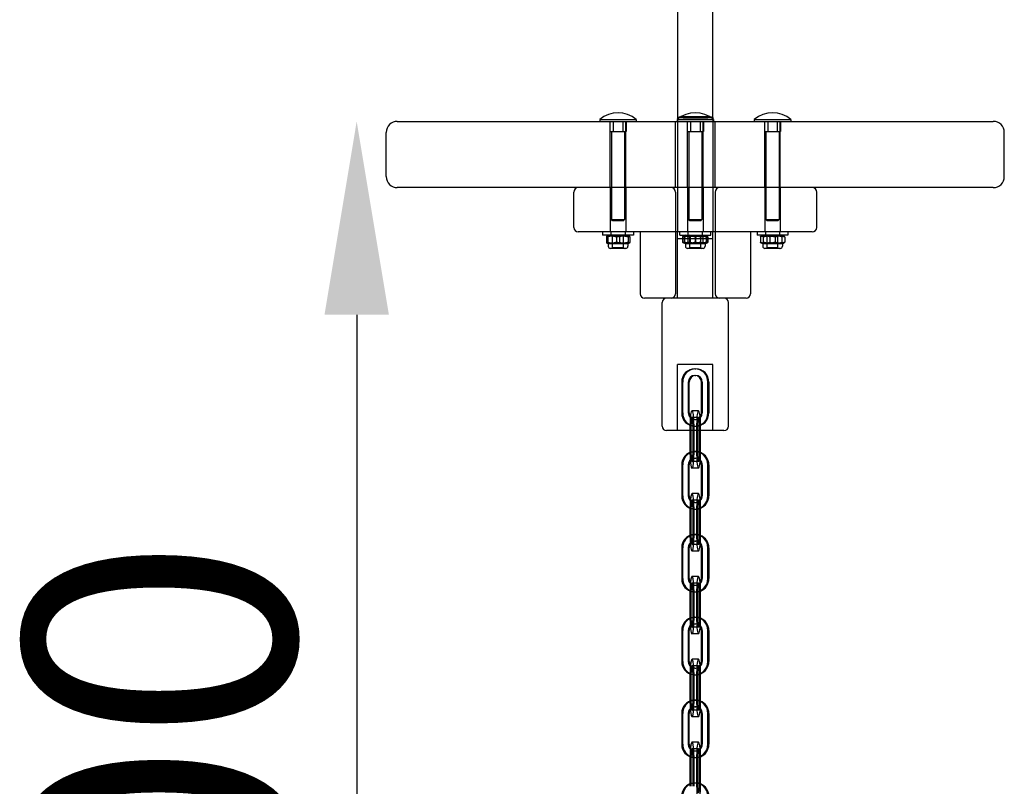
# Model space of a CAD drawing. Units: millimetres. Extents: x 730 to 14160, y 416 to 9754.
# Drawn here: x 3970 to 4416, y 7443 to 7790 of the extents above; entities that cross this region are included whole.
import ezdxf

# ---------------------------------------------------------------- set-up
doc = ezdxf.new("R2010")
doc.units = ezdxf.units.MM
doc.header["$LTSCALE"] = 35
doc.styles.add('Notiztext (DIN)', font='isocpeur.ttf')
doc.dimstyles.new('Standard (DIN)', dxfattribs={"dimscale": 35, "dimtxt": 3.5, "dimasz": 2.5, "dimexe": 3.175, "dimexo": 0.8, "dimgap": 0.8, "dimtad": 1, "dimrnd": 1e-08, "dimzin": 12, "dimtxsty": 'Notiztext (DIN)', "dimcen": 0.09, "dimdle": 10, "dimclrd": 256, "dimclre": 256, "dimclrt": 256, "dimadec": 0, "dimazin": 3, "dimtfac": 1, "dimtmove": 0, "dimatfit": 3, "dimfxl": 0, "dimtolj": 1, "dimtzin": 0, "dimlwd": -1, "dimlwe": -1, "dimarcsym": 0})

# ---------------------------------------------------------------- blocks, each defined once
blk = doc.blocks.new('*D66')
at = {"transparency": 16777216}
blk.add_line((4122.87, 7656.65), (4122.87, 7131.65), dxfattribs=at)
for points in [[(4108.28, 7656.65), (4137.45, 7656.65), (4122.87, 7744.15)], [(4108.28, 7131.65), (4137.45, 7131.65), (4122.87, 7044.15)]]:
    blk.add_solid(points, dxfattribs=at)
at = {"layer": 'Defpoints', "color": 0, "transparency": 16777216}
for p in [(4141.28, 7744.15), (4122.87, 7044.15), (4122.87, 7044.15)]:
    blk.add_point(p, dxfattribs=at)
at = {"transparency": 16777216, "insert": (3972.37, 7277.78), "char_height": 122.5, "attachment_point": 1, "rotation": 90, "style": 'Notiztext (DIN)'}
blk.add_mtext('\\A1;700', dxfattribs=at)

msp = doc.modelspace()

# ---------------------------------------------------------------- linework, layer by layer
for p, q in [((4268.279, 9282.8148), (4268.279, 7745.9054)), ((4284.279, 7745.9054), (4284.279, 9282.8148)), ((4141.279, 7744.1527), (4411.279, 7744.1527)), ((4233.004, 7744.9345), (4249.554, 7744.9345)), ((4233.004, 7744.9345), (4233.004, 7744.1527)), ((4249.554, 7744.9345), (4249.554, 7744.1527)), ((4268.279, 7745.9054), (4268.279, 7744.1527)), ((4284.279, 7745.9054), (4284.279, 7744.1527)), ((4303.004, 7744.9345), (4319.554, 7744.9345)), ((4303.004, 7744.9345), (4303.004, 7744.1527)), ((4319.554, 7744.9345), (4319.554, 7744.1527)), ((4136.279, 7719.1527), (4136.279, 7739.1527)), ((4416.279, 7719.1527), (4416.279, 7739.1527)), ((4411.279, 7714.1527), (4141.279, 7714.1527)), ((4221.279, 7696.1527), (4221.279, 7712.1527)), ((4331.279, 7696.1527), (4331.279, 7712.1527)), ((4329.279, 7694.1527), (4223.279, 7694.1527)), ((4234.279, 7694.1527), (4234.279, 7692.6527)), ((4248.279, 7692.6527), (4234.279, 7692.6527)), ((4235.9854, 7691.8886), (4235.9854, 7689.4168)), ((4236.829, 7692.6527), (4236.2469, 7692.3166)), ((4236.6364, 7691.8886), (4236.6364, 7689.4168)), ((4241.93, 7691.8886), (4241.93, 7689.4168)), ((4245.729, 7692.6527), (4246.3111, 7692.3166)), ((4246.5726, 7691.8886), (4246.5726, 7689.4168)), ((4248.279, 7694.1527), (4248.279, 7692.6527)), ((4251.279, 7694.1527), (4251.279, 7666.1527)), ((4269.279, 7692.6527), (4269.279, 7694.1527)), ((4269.279, 7692.6527), (4283.279, 7692.6527)), ((4271.2392, 7691.8886), (4271.2392, 7689.4168)), ((4271.829, 7692.6527), (4271.2785, 7692.3349)), ((4276.1984, 7691.8886), (4276.1984, 7689.4168)), ((4280.729, 7692.6527), (4281.2795, 7692.3349)), ((4281.2382, 7691.8886), (4281.2382, 7689.4168)), ((4281.3188, 7691.8886), (4281.3188, 7689.4168)), ((4283.279, 7692.6527), (4283.279, 7694.1527)), ((4301.279, 7694.1527), (4301.279, 7666.1527)), ((4304.279, 7694.1527), (4304.279, 7692.6527)), ((4318.279, 7692.6527), (4304.279, 7692.6527)), ((4305.7834, 7691.8886), (4305.7834, 7689.4168)), ((4306.829, 7692.6527), (4306.1644, 7692.269)), ((4310.0638, 7691.8886), (4310.0638, 7689.4168)), ((4315.5594, 7691.8886), (4315.5594, 7689.4168)), ((4315.729, 7692.6527), (4316.3936, 7692.269)), ((4316.7746, 7691.8886), (4316.7746, 7689.4168)), ((4318.279, 7694.1527), (4318.279, 7692.6527)), ((4236.829, 7688.6527), (4236.2469, 7688.9888)), ((4245.729, 7688.6527), (4236.829, 7688.6527)), ((4236.829, 7688.6527), (4236.829, 7687.6027)), ((4244.779, 7686.6527), (4237.779, 7686.6527)), ((4245.729, 7688.6527), (4246.3111, 7688.9888)), ((4245.729, 7688.6527), (4245.729, 7687.6027)), ((4271.829, 7688.6527), (4271.2785, 7688.9705)), ((4280.729, 7688.6527), (4271.829, 7688.6527)), ((4271.829, 7688.6527), (4271.829, 7687.6027)), ((4279.779, 7686.6527), (4272.779, 7686.6527)), ((4280.729, 7688.6527), (4281.2795, 7688.9705)), ((4280.729, 7688.6527), (4280.729, 7687.6027)), ((4306.829, 7688.6527), (4306.1644, 7689.0364)), ((4315.729, 7688.6527), (4306.829, 7688.6527)), ((4306.829, 7688.6527), (4306.829, 7687.6027)), ((4314.779, 7686.6527), (4307.779, 7686.6527)), ((4315.729, 7688.6527), (4316.3936, 7689.0364)), ((4315.729, 7688.6527), (4315.729, 7687.6027)), ((4299.279, 7664.1527), (4253.279, 7664.1527)), ((4261.279, 7606.1527), (4261.279, 7662.1527)), ((4291.279, 7606.1527), (4291.279, 7662.1527)), ((4289.279, 7604.1527), (4263.279, 7604.1527)), ((4273.9232, 7594.2501), (4273.9232, 7604.1527)), ((4274.3591, 7594.4008), (4274.3591, 7604.1527)), ((4275.2308, 7604.1527), (4275.2308, 7593.1527)), ((4275.6666, 7604.1527), (4275.6666, 7593.1527)), ((4278.6348, 7593.1527), (4278.6348, 7604.1527)), ((4270.1247, 7588.6527), (4270.1247, 7574.6527)), ((4270.5606, 7574.6527), (4270.5606, 7588.6527)), ((4273.5288, 7574.6527), (4273.5288, 7588.6527)), ((4279.0292, 7574.6527), (4279.0292, 7588.6527)), ((4279.4651, 7588.6527), (4279.4651, 7574.6527)), ((4282.4333, 7588.6527), (4282.4333, 7574.6527)), ((4277.7631, 7587.1527), (4274.7949, 7587.1527)), ((4277.7631, 7575.6527), (4274.7949, 7575.6527)), ((4273.9232, 7556.7501), (4273.9232, 7569.0553)), ((4274.3591, 7556.9008), (4274.3591, 7568.9046)), ((4275.2308, 7569.6527), (4275.2308, 7555.6527)), ((4275.6666, 7569.6527), (4275.6666, 7555.6527)), ((4278.6348, 7555.6527), (4278.6348, 7569.6527)), ((4270.1247, 7551.1527), (4270.1247, 7537.1527)), ((4270.5606, 7537.1527), (4270.5606, 7551.1527)), ((4273.5288, 7537.1527), (4273.5288, 7551.1527)), ((4277.7631, 7549.6527), (4274.7949, 7549.6527)), ((4279.0292, 7537.1527), (4279.0292, 7551.1527)), ((4279.4651, 7551.1527), (4279.4651, 7537.1527)), ((4282.4333, 7551.1527), (4282.4333, 7537.1527)), ((4277.7631, 7538.1527), (4274.7949, 7538.1527)), ((4273.9232, 7519.2501), (4273.9232, 7531.5553)), ((4274.3591, 7519.4008), (4274.3591, 7531.4046)), ((4275.2308, 7532.1527), (4275.2308, 7518.1527)), ((4275.6666, 7532.1527), (4275.6666, 7518.1527)), ((4278.6348, 7518.1527), (4278.6348, 7532.1527)), ((4270.1247, 7513.6527), (4270.1247, 7499.6527)), ((4270.5606, 7499.6527), (4270.5606, 7513.6527)), ((4273.5288, 7499.6527), (4273.5288, 7513.6527)), ((4277.7631, 7512.1527), (4274.7949, 7512.1527)), ((4279.0292, 7499.6527), (4279.0292, 7513.6527)), ((4279.4651, 7513.6527), (4279.4651, 7499.6527)), ((4282.4333, 7513.6527), (4282.4333, 7499.6527)), ((4277.7631, 7500.6527), (4274.7949, 7500.6527)), ((4275.2308, 7494.6527), (4275.2308, 7480.6527)), ((4275.6666, 7494.6527), (4275.6666, 7480.6527)), ((4278.6348, 7480.6527), (4278.6348, 7494.6527)), ((4273.9232, 7481.7501), (4273.9232, 7494.0553)), ((4274.3591, 7481.9008), (4274.3591, 7493.9046)), ((4270.1247, 7476.1527), (4270.1247, 7462.1527)), ((4270.5606, 7462.1527), (4270.5606, 7476.1527)), ((4273.5288, 7462.1527), (4273.5288, 7476.1527)), ((4277.7631, 7474.6527), (4274.7949, 7474.6527)), ((4279.0292, 7462.1527), (4279.0292, 7476.1527)), ((4279.4651, 7476.1527), (4279.4651, 7462.1527)), ((4282.4333, 7476.1527), (4282.4333, 7462.1527)), ((4277.7631, 7463.1527), (4274.7949, 7463.1527)), ((4273.9232, 7444.2501), (4273.9232, 7456.5553)), ((4274.3591, 7444.4008), (4274.3591, 7456.4046)), ((4275.2308, 7457.1527), (4275.2308, 7443.1527)), ((4275.6666, 7457.1527), (4275.6666, 7443.1527)), ((4278.6348, 7443.1527), (4278.6348, 7457.1527))]:
    msp.add_line(p, q)
at = {"ltscale": 0.250232}
for p, q in [((4237.6264, 7744.1527), (4237.6264, 7739.5527)), ((4239.1206, 7744.1527), (4239.1206, 7739.5527)), ((4243.4374, 7744.1527), (4243.4374, 7739.5527)), ((4244.9316, 7744.1527), (4244.9316, 7739.5527)), ((4272.6264, 7744.1527), (4272.6264, 7739.5527)), ((4274.1206, 7744.1527), (4274.1206, 7739.5527)), ((4278.4374, 7744.1527), (4278.4374, 7739.5527)), ((4279.9316, 7744.1527), (4279.9316, 7739.5527)), ((4307.6264, 7744.1527), (4307.6264, 7739.5527)), ((4309.1206, 7744.1527), (4309.1206, 7739.5527)), ((4313.4374, 7744.1527), (4313.4374, 7739.5527)), ((4314.9316, 7744.1527), (4314.9316, 7739.5527))]:
    msp.add_line(p, q, dxfattribs=at)
at = {"ltscale": 1.632497}
for p, q in [((4237.779, 7714.1527), (4237.779, 7744.1527)), ((4244.779, 7714.1527), (4244.779, 7744.1527)), ((4267.279, 7714.1527), (4267.279, 7744.1527)), ((4272.779, 7714.1527), (4272.779, 7744.1527)), ((4279.779, 7714.1527), (4279.779, 7744.1527)), ((4285.279, 7714.1527), (4285.279, 7744.1527)), ((4307.779, 7714.1527), (4307.779, 7744.1527)), ((4314.779, 7714.1527), (4314.779, 7744.1527)), ((4268.279, 7664.1527), (4268.279, 7694.1527)), ((4284.279, 7664.1527), (4284.279, 7694.1527)), ((4268.279, 7604.1527), (4268.279, 7634.1527)), ((4284.279, 7604.1527), (4284.279, 7634.1527))]:
    msp.add_line(p, q, dxfattribs=at)
at = {"ltscale": 1.414637}
msp.add_line((4268.004, 7744.9345), (4284.554, 7744.9345), dxfattribs=at)
at = {"ltscale": 0.042446}
for p, q in [((4268.004, 7744.9345), (4268.004, 7744.1527)), ((4284.554, 7744.9345), (4284.554, 7744.1527))]:
    msp.add_line(p, q, dxfattribs=at)
at = {"ltscale": 2.720895}
for p, q in [((4268.279, 7744.1527), (4268.279, 7694.1527)), ((4284.279, 7744.1527), (4284.279, 7694.1527))]:
    msp.add_line(p, q, dxfattribs=at)
at = {"ltscale": 0.16316}
for p, q in [((4237.6264, 7739.5527), (4238.3735, 7739.5527)), ((4238.3735, 7739.5527), (4239.1206, 7739.5527)), ((4239.1206, 7739.5527), (4242.0261, 7739.5527)), ((4242.0261, 7739.5527), (4244.9316, 7739.5527)), ((4272.6264, 7739.5527), (4273.3735, 7739.5527)), ((4273.3735, 7739.5527), (4274.1206, 7739.5527)), ((4274.1206, 7739.5527), (4277.0261, 7739.5527)), ((4277.0261, 7739.5527), (4279.9316, 7739.5527)), ((4307.6264, 7739.5527), (4308.3735, 7739.5527)), ((4308.3735, 7739.5527), (4309.1206, 7739.5527)), ((4309.1206, 7739.5527), (4312.0261, 7739.5527)), ((4312.0261, 7739.5527), (4314.9316, 7739.5527)), ((4276.0611, 7632.1527), (4276.4969, 7632.1527)), ((4276.0611, 7629.1527), (4276.4969, 7629.1527)), ((4277.7631, 7613.1527), (4274.7949, 7613.1527)), ((4273.9232, 7604.1527), (4273.9232, 7607.1527)), ((4274.3591, 7604.1527), (4274.3591, 7607.1527)), ((4277.7631, 7610.1527), (4274.7949, 7610.1527)), ((4275.2308, 7607.1527), (4275.2308, 7604.1527)), ((4275.6666, 7607.1527), (4275.6666, 7604.1527)), ((4276.0611, 7609.1527), (4276.4969, 7609.1527)), ((4276.0611, 7606.1527), (4276.4969, 7606.1527)), ((4278.6348, 7604.1527), (4278.6348, 7607.1527)), ((4276.0611, 7594.6527), (4276.4969, 7594.6527)), ((4277.7631, 7590.1527), (4274.7949, 7590.1527)), ((4276.0611, 7591.6527), (4276.4969, 7591.6527)), ((4277.7631, 7572.6527), (4274.7949, 7572.6527)), ((4276.0611, 7571.6527), (4276.4969, 7571.6527)), ((4276.0611, 7568.6527), (4276.4969, 7568.6527)), ((4276.0611, 7557.1527), (4276.4969, 7557.1527)), ((4277.7631, 7552.6527), (4274.7949, 7552.6527)), ((4276.0611, 7554.1527), (4276.4969, 7554.1527)), ((4277.7631, 7535.1527), (4274.7949, 7535.1527)), ((4276.0611, 7534.1527), (4276.4969, 7534.1527)), ((4276.0611, 7531.1527), (4276.4969, 7531.1527)), ((4276.0611, 7519.6527), (4276.4969, 7519.6527)), ((4276.0611, 7516.6527), (4276.4969, 7516.6527)), ((4277.7631, 7515.1527), (4274.7949, 7515.1527)), ((4277.7631, 7497.6527), (4274.7949, 7497.6527)), ((4276.0611, 7496.6527), (4276.4969, 7496.6527)), ((4276.0611, 7493.6527), (4276.4969, 7493.6527)), ((4276.0611, 7482.1527), (4276.4969, 7482.1527)), ((4277.7631, 7477.6527), (4274.7949, 7477.6527)), ((4276.0611, 7479.1527), (4276.4969, 7479.1527)), ((4277.7631, 7460.1527), (4274.7949, 7460.1527)), ((4276.0611, 7459.1527), (4276.4969, 7459.1527)), ((4276.0611, 7456.1527), (4276.4969, 7456.1527)), ((4276.0611, 7444.6527), (4276.4969, 7444.6527))]:
    msp.add_line(p, q, dxfattribs=at)
at = {"ltscale": 2.16508}
for p, q in [((4238.279, 7739.5527), (4238.279, 7699.7661)), ((4244.279, 7739.5527), (4244.279, 7699.7661)), ((4273.279, 7739.5527), (4273.279, 7699.7661)), ((4279.279, 7739.5527), (4279.279, 7699.7661)), ((4308.279, 7739.5527), (4308.279, 7699.7661)), ((4314.279, 7739.5527), (4314.279, 7699.7661))]:
    msp.add_line(p, q, dxfattribs=at)
at = {"ltscale": 1.088298}
for p, q in [((4237.779, 7714.1527), (4237.779, 7694.1527)), ((4244.779, 7714.1527), (4244.779, 7694.1527)), ((4272.779, 7714.1527), (4272.779, 7694.1527)), ((4279.779, 7714.1527), (4279.779, 7694.1527)), ((4307.779, 7714.1527), (4307.779, 7694.1527)), ((4314.779, 7714.1527), (4314.779, 7694.1527))]:
    msp.add_line(p, q, dxfattribs=at)
at = {"ltscale": 2.503216}
for p, q in [((4267.279, 7712.1527), (4267.279, 7666.1527)), ((4285.279, 7712.1527), (4285.279, 7666.1527))]:
    msp.add_line(p, q, dxfattribs=at)
at = {"ltscale": 0.512796}
for p, q in [((4238.279, 7699.7661), (4244.279, 7699.7661)), ((4273.279, 7699.7661), (4279.279, 7699.7661)), ((4308.279, 7699.7661), (4314.279, 7699.7661))]:
    msp.add_line(p, q, dxfattribs=at)
at = {"ltscale": 0.04442}
for p, q in [((4238.8202, 7699.1527), (4238.279, 7699.7661)), ((4243.7377, 7699.1527), (4244.279, 7699.7661)), ((4273.8202, 7699.1527), (4273.279, 7699.7661)), ((4278.7377, 7699.1527), (4279.279, 7699.7661)), ((4308.8202, 7699.1527), (4308.279, 7699.7661)), ((4313.7377, 7699.1527), (4314.279, 7699.7661))]:
    msp.add_line(p, q, dxfattribs=at)
at = {"ltscale": 0.420261}
for p, q in [((4243.7377, 7699.1527), (4238.8202, 7699.1527)), ((4278.7377, 7699.1527), (4273.8202, 7699.1527)), ((4313.7377, 7699.1527), (4308.8202, 7699.1527))]:
    msp.add_line(p, q, dxfattribs=at)
at = {"ltscale": 0.08153}
for p, q in [((4238.079, 7694.1527), (4238.079, 7692.6527)), ((4244.479, 7694.1527), (4244.479, 7692.6527)), ((4273.079, 7692.6527), (4273.079, 7694.1527)), ((4279.479, 7692.6527), (4279.479, 7694.1527)), ((4308.079, 7694.1527), (4308.079, 7692.6527)), ((4314.479, 7694.1527), (4314.479, 7692.6527))]:
    msp.add_line(p, q, dxfattribs=at)
at = {"ltscale": 0.033912}
for p, q in [((4238.8205, 7692.3402), (4238.2792, 7692.6527)), ((4243.7375, 7692.3402), (4244.2788, 7692.6527)), ((4273.8205, 7692.3402), (4273.2792, 7692.6527)), ((4278.7375, 7692.3402), (4279.2788, 7692.6527)), ((4308.8205, 7692.3402), (4308.2792, 7692.6527)), ((4313.7375, 7692.3402), (4314.2788, 7692.6527)), ((4238.8205, 7686.9652), (4238.2792, 7686.6527)), ((4243.7375, 7686.9652), (4244.2788, 7686.6527)), ((4273.8205, 7686.9652), (4273.2792, 7686.6527)), ((4278.7375, 7686.9652), (4279.2788, 7686.6527)), ((4308.8205, 7686.9652), (4308.2792, 7686.6527)), ((4313.7375, 7686.9652), (4314.2788, 7686.6527))]:
    msp.add_line(p, q, dxfattribs=at)
at = {"ltscale": 0.420218}
for p, q in [((4238.8205, 7692.3402), (4243.7375, 7692.3402)), ((4273.8205, 7692.3402), (4278.7375, 7692.3402)), ((4308.8205, 7692.3402), (4313.7375, 7692.3402)), ((4243.7375, 7686.9652), (4238.8205, 7686.9652)), ((4278.7375, 7686.9652), (4273.8205, 7686.9652)), ((4313.7375, 7686.9652), (4308.8205, 7686.9652))]:
    msp.add_line(p, q, dxfattribs=at)
at = {"ltscale": 0.292407}
for p, q in [((4238.8205, 7686.9652), (4238.8205, 7692.3402)), ((4243.7375, 7686.9652), (4243.7375, 7692.3402)), ((4273.8205, 7686.9652), (4273.8205, 7692.3402)), ((4278.7375, 7686.9652), (4278.7375, 7692.3402)), ((4308.8205, 7686.9652), (4308.8205, 7692.3402)), ((4313.7375, 7686.9652), (4313.7375, 7692.3402))]:
    msp.add_line(p, q, dxfattribs=at)
at = {"ltscale": 0.134412}
for p, q in [((4240.628, 7691.8886), (4240.628, 7689.4168)), ((4245.9216, 7691.8886), (4245.9216, 7689.4168)), ((4270.5349, 7691.8886), (4270.5349, 7689.4168)), ((4271.3198, 7691.8886), (4271.3198, 7689.4168)), ((4272.9032, 7691.8886), (4272.9032, 7689.4168)), ((4273.9107, 7691.8886), (4273.9107, 7689.4168)), ((4276.3596, 7691.8886), (4276.3596, 7689.4168)), ((4278.6473, 7691.8886), (4278.6473, 7689.4168)), ((4279.6548, 7691.8886), (4279.6548, 7689.4168)), ((4282.0231, 7691.8886), (4282.0231, 7689.4168)), ((4306.9986, 7691.8886), (4306.9986, 7689.4168)), ((4312.4942, 7691.8886), (4312.4942, 7689.4168))]:
    msp.add_line(p, q, dxfattribs=at)
at = {"ltscale": 1.367621}
for p, q in [((4268.279, 7691.1787), (4284.279, 7691.1787)), ((4284.279, 7634.1527), (4268.279, 7634.1527))]:
    msp.add_line(p, q, dxfattribs=at)
at = {"ltscale": 0.030188}
for p, q in [((4271.2785, 7692.3349), (4270.7965, 7692.0566)), ((4281.2795, 7692.3349), (4281.7615, 7692.0566)), ((4271.2785, 7688.9705), (4270.7965, 7689.2488)), ((4281.2795, 7688.9705), (4281.7615, 7689.2488))]:
    msp.add_line(p, q, dxfattribs=at)
at = {"ltscale": 0.761779}
for p, q in [((4270.1247, 7626.1527), (4270.1247, 7612.1527)), ((4270.5606, 7612.1527), (4270.5606, 7626.1527)), ((4273.0929, 7626.1527), (4273.0929, 7612.1527)), ((4273.5288, 7612.1527), (4273.5288, 7626.1527)), ((4279.0292, 7612.1527), (4279.0292, 7626.1527)), ((4279.4651, 7626.1527), (4279.4651, 7612.1527)), ((4281.9974, 7612.1527), (4281.9974, 7626.1527)), ((4282.4333, 7626.1527), (4282.4333, 7612.1527)), ((4276.8914, 7607.1527), (4276.8914, 7593.1527)), ((4277.3272, 7607.1527), (4277.3272, 7593.1527)), ((4278.1989, 7593.1527), (4278.1989, 7607.1527)), ((4273.0929, 7588.6527), (4273.0929, 7574.6527)), ((4281.9974, 7574.6527), (4281.9974, 7588.6527)), ((4276.8914, 7569.6527), (4276.8914, 7555.6527)), ((4277.3272, 7569.6527), (4277.3272, 7555.6527)), ((4278.1989, 7555.6527), (4278.1989, 7569.6527)), ((4273.0929, 7551.1527), (4273.0929, 7537.1527)), ((4281.9974, 7537.1527), (4281.9974, 7551.1527)), ((4276.8914, 7532.1527), (4276.8914, 7518.1527)), ((4277.3272, 7532.1527), (4277.3272, 7518.1527)), ((4278.1989, 7518.1527), (4278.1989, 7532.1527)), ((4273.0929, 7513.6527), (4273.0929, 7499.6527)), ((4281.9974, 7499.6527), (4281.9974, 7513.6527)), ((4276.8914, 7494.6527), (4276.8914, 7480.6527)), ((4277.3272, 7494.6527), (4277.3272, 7480.6527)), ((4278.1989, 7480.6527), (4278.1989, 7494.6527)), ((4273.0929, 7476.1527), (4273.0929, 7462.1527)), ((4281.9974, 7462.1527), (4281.9974, 7476.1527)), ((4276.8914, 7457.1527), (4276.8914, 7443.1527)), ((4277.3272, 7457.1527), (4277.3272, 7443.1527)), ((4278.1989, 7443.1527), (4278.1989, 7457.1527))]:
    msp.add_line(p, q, dxfattribs=at)
at = {"ltscale": 0.059621}
for p, q in [((4273.9232, 7593.1527), (4273.9232, 7594.2501)), ((4273.9232, 7555.6527), (4273.9232, 7556.7501)), ((4273.9232, 7518.1527), (4273.9232, 7519.2501)), ((4273.9232, 7480.6527), (4273.9232, 7481.7501)), ((4273.9232, 7443.1527), (4273.9232, 7444.2501))]:
    msp.add_line(p, q, dxfattribs=at)
at = {"ltscale": 0.067822}
for p, q in [((4274.3591, 7593.1527), (4274.3591, 7594.4008)), ((4274.3591, 7555.6527), (4274.3591, 7556.9008)), ((4274.3591, 7518.1527), (4274.3591, 7519.4008)), ((4274.3591, 7480.6527), (4274.3591, 7481.9008)), ((4274.3591, 7443.1527), (4274.3591, 7444.4008))]:
    msp.add_line(p, q, dxfattribs=at)
at = {"ltscale": 0.032411}
for p, q in [((4273.9232, 7569.0553), (4273.9232, 7569.6527)), ((4273.9232, 7531.5553), (4273.9232, 7532.1527)), ((4273.9232, 7494.0553), (4273.9232, 7494.6527)), ((4273.9232, 7456.5553), (4273.9232, 7457.1527))]:
    msp.add_line(p, q, dxfattribs=at)
at = {"ltscale": 0.040612}
for p, q in [((4274.3591, 7568.9046), (4274.3591, 7569.6527)), ((4274.3591, 7531.4046), (4274.3591, 7532.1527)), ((4274.3591, 7493.9046), (4274.3591, 7494.6527)), ((4274.3591, 7456.4046), (4274.3591, 7457.1527))]:
    msp.add_line(p, q, dxfattribs=at)
for centre, radius, start, end in [((4141.279, 7739.1527), 5, 90, 180), ((4241.279, 7735.4327), 12.6, 48.947824, 131.052176), ((4311.279, 7735.4327), 12.6, 48.947824, 131.052176), ((4411.279, 7739.1527), 5, 0, 90), ((4141.279, 7719.1527), 5, 180, 270), ((4411.279, 7719.1527), 5, 270, 0), ((4223.279, 7712.1527), 2, 90, 180), ((4329.279, 7712.1527), 2, 0, 90), ((4223.279, 7696.1527), 2, 180, 270), ((4329.279, 7696.1527), 2, 270, 0), ((4237.779, 7687.6027), 0.95, 180, 270), ((4244.779, 7687.6027), 0.95, 270, 0), ((4272.779, 7687.6027), 0.95, 180, 270), ((4279.779, 7687.6027), 0.95, 270, 0), ((4307.779, 7687.6027), 0.95, 180, 270), ((4314.779, 7687.6027), 0.95, 270, 0), ((4253.279, 7666.1527), 2, 180, 270), ((4263.279, 7662.1527), 2, 90, 180), ((4289.279, 7662.1527), 2, 0, 90), ((4299.279, 7666.1527), 2, 270, 0), ((4263.279, 7606.1527), 2, 180, 270), ((4289.279, 7606.1527), 2, 270, 0)]:
    msp.add_arc(centre, radius, start, end)
at = {"ltscale": 0.982489}
msp.add_arc((4276.279, 7735.4327), 12.6, 48.947824, 131.052176, dxfattribs=at)
at = {"ltscale": 0.170865}
for centre, start, end in [((4265.279, 7712.1527), 0, 90), ((4287.279, 7712.1527), 90, 180), ((4265.279, 7666.1527), 270, 0), ((4287.279, 7666.1527), 180, 270)]:
    msp.add_arc(centre, 2, start, end, dxfattribs=at)
for centre, major_axis, ratio, start_param, end_param in [((4276.279, 7745.9054), (8, 0), 0.0415285, 0, 3.14159265), ((4276.0611, 7588.6527), (0, 6), 0.98939007, 0.140329, 1.57079633), ((4276.4969, 7588.6527), (0, 6), 0.98939007, 0.21494084, 1.57079633), ((4274.7949, 7593.1527), (0, -6), 0.1452835, 5.20482033, 7.85398163), ((4274.7949, 7593.1527), (0, -3), 0.1452835, 5.57119147, 7.85398163), ((4277.7631, 7593.1527), (0, -6), 0.1452835, 0, 1.57079633), ((4276.4969, 7588.6527), (0, 6), 0.98939007, 4.71238898, 5.91477688), ((4276.4969, 7588.6527), (0, 3), 0.98939007, 0.47476709, 1.57079633), ((4276.0611, 7588.6527), (0, 3), 0.98939007, 4.71238898, 5.30010352), ((4276.4969, 7588.6527), (0, -3), 0.98939007, 1.57079633, 2.37061833), ((4276.0611, 7574.6527), (0, -6), 0.98939007, 4.71238898, 6.1428563), ((4276.4969, 7574.6527), (0, -6), 0.98939007, 4.71238898, 6.06824447), ((4276.4969, 7574.6527), (0, 3), 0.98939007, 1.57079633, 2.63676268), ((4274.7949, 7569.6527), (0, 6), 0.1452835, 4.71238898, 7.27559286), ((4277.7631, 7569.6527), (0, 6), 0.1452835, 4.71238898, 6.28318531), ((4276.0611, 7574.6527), (0, 3), 0.98939007, 4.10184203, 4.71238898), ((4276.4969, 7574.6527), (0, -3), 0.98939007, 0.75581897, 1.57079633), ((4276.4969, 7574.6527), (0, -6), 0.98939007, 0.36840843, 1.57079633), ((4274.7949, 7569.6527), (0, 3), 0.1452835, 4.71238898, 6.74122211), ((4276.0611, 7551.1527), (0, 6), 0.98939007, 0.140329, 1.57079633), ((4276.4969, 7551.1527), (0, 6), 0.98939007, 0.21494084, 1.57079633), ((4276.4969, 7551.1527), (0, 6), 0.98939007, 4.71238898, 5.91477688), ((4276.4969, 7551.1527), (0, 3), 0.98939007, 0.47476709, 1.57079633), ((4274.7949, 7555.6527), (0, -6), 0.1452835, 5.20482033, 7.85398163), ((4274.7949, 7555.6527), (0, -3), 0.1452835, 5.57119147, 7.85398163), ((4277.7631, 7555.6527), (0, -6), 0.1452835, 0, 1.57079633), ((4276.0611, 7551.1527), (0, 3), 0.98939007, 4.71238898, 5.30010352), ((4276.4969, 7551.1527), (0, -3), 0.98939007, 1.57079633, 2.37061833), ((4276.0611, 7537.1527), (0, -6), 0.98939007, 4.71238898, 6.1428563), ((4276.4969, 7537.1527), (0, -6), 0.98939007, 4.71238898, 6.06824447), ((4276.4969, 7537.1527), (0, 3), 0.98939007, 1.57079633, 2.63676268), ((4274.7949, 7532.1527), (0, 6), 0.1452835, 4.71238898, 7.27559286), ((4274.7949, 7532.1527), (0, 3), 0.1452835, 4.71238898, 6.74122211), ((4277.7631, 7532.1527), (0, 6), 0.1452835, 4.71238898, 6.28318531), ((4276.0611, 7537.1527), (0, 3), 0.98939007, 4.10184203, 4.71238898), ((4276.4969, 7537.1527), (0, -3), 0.98939007, 0.75581897, 1.57079633), ((4276.4969, 7537.1527), (0, -6), 0.98939007, 0.36840843, 1.57079633), ((4276.0611, 7513.6527), (0, 6), 0.98939007, 0.140329, 1.57079633), ((4276.4969, 7513.6527), (0, 6), 0.98939007, 0.21494084, 1.57079633), ((4274.7949, 7518.1527), (0, -6), 0.1452835, 5.20482033, 7.85398163), ((4274.7949, 7518.1527), (0, -3), 0.1452835, 5.57119147, 7.85398163), ((4277.7631, 7518.1527), (0, -6), 0.1452835, 0, 1.57079633), ((4276.4969, 7513.6527), (0, 6), 0.98939007, 4.71238898, 5.91477688), ((4276.4969, 7513.6527), (0, 3), 0.98939007, 0.47476709, 1.57079633), ((4276.0611, 7513.6527), (0, 3), 0.98939007, 4.71238898, 5.30010352), ((4276.4969, 7513.6527), (0, -3), 0.98939007, 1.57079633, 2.37061833), ((4276.0611, 7499.6527), (0, -6), 0.98939007, 4.71238898, 6.1428563), ((4276.4969, 7499.6527), (0, -6), 0.98939007, 4.71238898, 6.06824447), ((4276.4969, 7499.6527), (0, 3), 0.98939007, 1.57079633, 2.63676268), ((4274.7949, 7494.6527), (0, 6), 0.1452835, 4.71238898, 7.27559286), ((4277.7631, 7494.6527), (0, 6), 0.1452835, 4.71238898, 6.28318531), ((4276.0611, 7499.6527), (0, 3), 0.98939007, 4.10184203, 4.71238898), ((4276.4969, 7499.6527), (0, -3), 0.98939007, 0.75581897, 1.57079633), ((4276.4969, 7499.6527), (0, -6), 0.98939007, 0.36840843, 1.57079633), ((4274.7949, 7494.6527), (0, 3), 0.1452835, 4.71238898, 6.74122211), ((4276.0611, 7476.1527), (0, 6), 0.98939007, 0.140329, 1.57079633), ((4276.4969, 7476.1527), (0, 6), 0.98939007, 0.21494084, 1.57079633), ((4276.4969, 7476.1527), (0, 6), 0.98939007, 4.71238898, 5.91477688), ((4276.4969, 7476.1527), (0, 3), 0.98939007, 0.47476709, 1.57079633), ((4274.7949, 7480.6527), (0, -6), 0.1452835, 5.20482033, 7.85398163), ((4274.7949, 7480.6527), (0, -3), 0.1452835, 5.57119147, 7.85398163), ((4277.7631, 7480.6527), (0, -6), 0.1452835, 0, 1.57079633), ((4276.0611, 7476.1527), (0, 3), 0.98939007, 4.71238898, 5.30010352), ((4276.4969, 7476.1527), (0, -3), 0.98939007, 1.57079633, 2.37061833), ((4274.7949, 7457.1527), (0, 6), 0.1452835, 4.71238898, 7.27559286), ((4277.7631, 7457.1527), (0, 6), 0.1452835, 4.71238898, 6.28318531), ((4276.0611, 7462.1527), (0, -6), 0.98939007, 4.71238898, 6.1428563), ((4276.4969, 7462.1527), (0, -6), 0.98939007, 4.71238898, 6.06824447), ((4276.4969, 7462.1527), (0, 3), 0.98939007, 1.57079633, 2.63676268), ((4274.7949, 7457.1527), (0, 3), 0.1452835, 4.71238898, 6.74122211), ((4276.0611, 7462.1527), (0, 3), 0.98939007, 4.10184203, 4.71238898), ((4276.4969, 7462.1527), (0, -3), 0.98939007, 0.75581897, 1.57079633), ((4276.4969, 7462.1527), (0, -6), 0.98939007, 0.36840843, 1.57079633), ((4276.0611, 7438.6527), (0, 6), 0.98939007, 0.140329, 1.57079633), ((4276.4969, 7438.6527), (0, 6), 0.98939007, 0.21494084, 1.57079633), ((4277.7631, 7443.1527), (0, -6), 0.1452835, 0, 1.57079633), ((4276.4969, 7438.6527), (0, 6), 0.98939007, 4.71238898, 5.91477688)]:
    msp.add_ellipse(centre, major_axis=major_axis, ratio=ratio, start_param=start_param, end_param=end_param)
at = {"ltscale": 1.025691}
for centre, major_axis, ratio in [((4276.0611, 7626.1527), (0, 6), 0.98939007), ((4276.4969, 7626.1527), (0, 6), 0.98939007), ((4276.0611, 7612.1527), (0, -6), 0.98939007), ((4276.4969, 7612.1527), (0, -6), 0.98939007), ((4274.7949, 7607.1527), (0, 6), 0.1452835), ((4277.7631, 7607.1527), (0, 6), 0.1452835)]:
    msp.add_ellipse(centre, major_axis=major_axis, ratio=ratio, start_param=4.71238898, end_param=7.85398163, dxfattribs=at)
at = {"ltscale": 0.512796}
for centre, major_axis, ratio, start_param, end_param in [((4276.0611, 7626.1527), (0, 3), 0.98939007, 4.71238898, 7.85398163), ((4276.4969, 7626.1527), (0, 3), 0.98939007, 4.71238898, 7.85398163), ((4276.0611, 7612.1527), (0, -3), 0.98939007, 4.71238898, 7.85398163), ((4276.4969, 7612.1527), (0, -3), 0.98939007, 4.71238898, 7.85398163), ((4274.7949, 7607.1527), (0, 3), 0.1452835, 4.71238898, 7.85398163), ((4277.7631, 7607.1527), (0, 3), 0.1452835, 4.71238898, 7.85398163), ((4277.7631, 7593.1527), (0, -6), 0.1452835, 4.71238898, 6.28318531), ((4277.7631, 7593.1527), (0, -3), 0.1452835, 4.71238898, 7.85398163), ((4277.7631, 7569.6527), (0, 6), 0.1452835, 0, 1.57079633), ((4277.7631, 7569.6527), (0, 3), 0.1452835, 4.71238898, 7.85398163), ((4277.7631, 7555.6527), (0, -6), 0.1452835, 4.71238898, 6.28318531), ((4277.7631, 7555.6527), (0, -3), 0.1452835, 4.71238898, 7.85398163), ((4277.7631, 7532.1527), (0, 6), 0.1452835, 0, 1.57079633), ((4277.7631, 7532.1527), (0, 3), 0.1452835, 4.71238898, 7.85398163), ((4277.7631, 7518.1527), (0, -6), 0.1452835, 4.71238898, 6.28318531), ((4277.7631, 7518.1527), (0, -3), 0.1452835, 4.71238898, 7.85398163), ((4277.7631, 7494.6527), (0, 6), 0.1452835, 0, 1.57079633), ((4277.7631, 7494.6527), (0, 3), 0.1452835, 4.71238898, 7.85398163), ((4277.7631, 7480.6527), (0, -6), 0.1452835, 4.71238898, 6.28318531), ((4277.7631, 7480.6527), (0, -3), 0.1452835, 4.71238898, 7.85398163), ((4277.7631, 7457.1527), (0, 6), 0.1452835, 0, 1.57079633), ((4277.7631, 7457.1527), (0, 3), 0.1452835, 4.71238898, 7.85398163), ((4277.7631, 7443.1527), (0, -6), 0.1452835, 4.71238898, 6.28318531), ((4277.7631, 7443.1527), (0, -3), 0.1452835, 4.71238898, 7.85398163)]:
    msp.add_ellipse(centre, major_axis=major_axis, ratio=ratio, start_param=start_param, end_param=end_param, dxfattribs=at)
at = {"ltscale": 0.160688}
for centre in [(4274.7949, 7593.1527), (4274.7949, 7555.6527), (4274.7949, 7518.1527), (4274.7949, 7480.6527)]:
    msp.add_ellipse(centre, major_axis=(0, 6), ratio=0.1452835, start_param=1.57079633, end_param=2.06322768, dxfattribs=at)
at = {"ltscale": 0.140108}
for centre in [(4274.7949, 7593.1527), (4274.7949, 7555.6527), (4274.7949, 7518.1527), (4274.7949, 7480.6527)]:
    msp.add_ellipse(centre, major_axis=(0, 3), ratio=0.1452835, start_param=1.57079633, end_param=2.42959882, dxfattribs=at)
at = {"ltscale": 0.558616}
for centre, major_axis, start_param, end_param in [((4276.0611, 7588.6527), (0, 6), 4.71238898, 6.42351431), ((4276.0611, 7574.6527), (0, -6), 6.1428563, 7.85398163), ((4276.0611, 7551.1527), (0, 6), 4.71238898, 6.42351431), ((4276.0611, 7537.1527), (0, -6), 6.1428563, 7.85398163), ((4276.0611, 7513.6527), (0, 6), 4.71238898, 6.42351431), ((4276.0611, 7499.6527), (0, -6), 6.1428563, 7.85398163), ((4276.0611, 7476.1527), (0, 6), 4.71238898, 6.42351431), ((4276.0611, 7462.1527), (0, -6), 6.1428563, 7.85398163), ((4276.0611, 7438.6527), (0, 6), 4.71238898, 6.42351431)]:
    msp.add_ellipse(centre, major_axis=major_axis, ratio=0.98939007, start_param=start_param, end_param=end_param, dxfattribs=at)
at = {"ltscale": 0.190375}
for centre, major_axis, start_param, end_param in [((4276.4969, 7588.6527), (0, 6), 5.91477688, 6.49812615), ((4276.4969, 7574.6527), (0, -6), 6.06824447, 6.65159374), ((4276.4969, 7551.1527), (0, 6), 5.91477688, 6.49812615), ((4276.4969, 7537.1527), (0, -6), 6.06824447, 6.65159374), ((4276.4969, 7513.6527), (0, 6), 5.91477688, 6.49812615), ((4276.4969, 7499.6527), (0, -6), 6.06824447, 6.65159374), ((4276.4969, 7476.1527), (0, 6), 5.91477688, 6.49812615), ((4276.4969, 7462.1527), (0, -6), 6.06824447, 6.65159374), ((4276.4969, 7438.6527), (0, 6), 5.91477688, 6.49812615)]:
    msp.add_ellipse(centre, major_axis=major_axis, ratio=0.98939007, start_param=start_param, end_param=end_param, dxfattribs=at)
at = {"ltscale": 0.416845}
for centre in [(4276.0611, 7588.6527), (4276.0611, 7551.1527), (4276.0611, 7513.6527), (4276.0611, 7476.1527)]:
    msp.add_ellipse(centre, major_axis=(0, 3), ratio=0.98939007, start_param=5.30010352, end_param=7.85398163, dxfattribs=at)
at = {"ltscale": 0.203279}
for centre in [(4276.4969, 7588.6527), (4276.4969, 7551.1527), (4276.4969, 7513.6527), (4276.4969, 7476.1527)]:
    msp.add_ellipse(centre, major_axis=(0, 3), ratio=0.98939007, start_param=5.51221098, end_param=6.7579524, dxfattribs=at)
at = {"ltscale": 0.413118}
for centre in [(4276.0611, 7574.6527), (4276.0611, 7537.1527), (4276.0611, 7499.6527), (4276.0611, 7462.1527)]:
    msp.add_ellipse(centre, major_axis=(0, -3), ratio=0.98939007, start_param=4.71238898, end_param=7.24343468, dxfattribs=at)
at = {"ltscale": 0.188755}
for centre in [(4274.7949, 7569.6527), (4274.7949, 7532.1527), (4274.7949, 7494.6527), (4274.7949, 7457.1527)]:
    msp.add_ellipse(centre, major_axis=(0, 6), ratio=0.1452835, start_param=0.99240756, end_param=1.57079633, dxfattribs=at)
at = {"ltscale": 0.181569}
for centre in [(4274.7949, 7569.6527), (4274.7949, 7532.1527), (4274.7949, 7494.6527), (4274.7949, 7457.1527)]:
    msp.add_ellipse(centre, major_axis=(0, 3), ratio=0.1452835, start_param=0.4580368, end_param=1.57079633, dxfattribs=at)
at = {"ltscale": 0.205713}
for centre in [(4276.4969, 7574.6527), (4276.4969, 7537.1527), (4276.4969, 7499.6527), (4276.4969, 7462.1527)]:
    msp.add_ellipse(centre, major_axis=(0, -3), ratio=0.98939007, start_param=5.77835533, end_param=7.03900427, dxfattribs=at)
at = {"ltscale": 0.684055}
for points, knots in [([(4276.279, 7745.5732), (4275.2169, 7745.5732), (4274.1654, 7745.582), (4272.2844, 7745.6147), (4271.4599, 7745.6371), (4270.0424, 7745.6934), (4269.463, 7745.7268), (4268.8011, 7745.785), (4268.6141, 7745.8074), (4268.3605, 7745.8528), (4268.2918, 7745.8757), (4268.2795, 7745.901), (4268.279, 7745.9032), (4268.279, 7745.9054)], [-1.24409342, -1.24409342, -1.24409342, -1.24409342, -0.92544972, -0.92544972, -0.63213201, -0.63213201, -0.33714291, -0.33714291, -0.16645742, -0.16645742, 0, 0, 0.0160942, 0.0160942, 0.0160942, 0.0160942]), ([(4284.279, 7745.9054), (4284.279, 7745.9032), (4284.2785, 7745.901), (4284.2662, 7745.8757), (4284.1975, 7745.8528), (4283.9439, 7745.8074), (4283.7569, 7745.785), (4283.095, 7745.7268), (4282.5156, 7745.6934), (4281.0981, 7745.6371), (4280.2736, 7745.6147), (4278.3926, 7745.582), (4277.3411, 7745.5732), (4276.279, 7745.5732)], [-2.50428104, -2.50428104, -2.50428104, -2.50428104, -2.48818684, -2.48818684, -2.32172942, -2.32172942, -2.15104393, -2.15104393, -1.85605483, -1.85605483, -1.56273713, -1.56273713, -1.24409342, -1.24409342, -1.24409342, -1.24409342])]:
    msp.add_open_spline(points, degree=3, knots=knots, dxfattribs=at)
at = {"ltscale": 0.318907}
for points in [[(4235.9854, 7691.8886), (4238.3067, 7692.7219), (4240.628, 7691.8886)], [(4240.628, 7691.8886), (4243.2748, 7692.7219), (4245.9216, 7691.8886)], [(4270.5349, 7691.8886), (4271.719, 7692.7219), (4272.9032, 7691.8886)], [(4273.9107, 7691.8886), (4272.2228, 7692.7219), (4270.5349, 7691.8886)], [(4271.3198, 7691.8886), (4273.8397, 7692.7219), (4276.3596, 7691.8886)], [(4272.9032, 7691.8886), (4275.7752, 7692.7219), (4278.6473, 7691.8886)], [(4279.6548, 7691.8886), (4276.7828, 7692.7219), (4273.9107, 7691.8886)], [(4276.3596, 7691.8886), (4278.8392, 7692.7219), (4281.3188, 7691.8886)], [(4278.6473, 7691.8886), (4280.3352, 7692.7219), (4282.0231, 7691.8886)], [(4282.0231, 7691.8886), (4280.839, 7692.7219), (4279.6548, 7691.8886)], [(4306.9986, 7691.8886), (4309.7464, 7692.7219), (4312.4942, 7691.8886)], [(4312.4942, 7691.8886), (4314.6344, 7692.7219), (4316.7746, 7691.8886)], [(4240.628, 7689.4168), (4238.3067, 7688.5835), (4235.9854, 7689.4168)], [(4245.9216, 7689.4168), (4243.2748, 7688.5835), (4240.628, 7689.4168)], [(4272.9032, 7689.4168), (4271.719, 7688.5835), (4270.5349, 7689.4168)], [(4270.5349, 7689.4168), (4272.2228, 7688.5835), (4273.9107, 7689.4168)], [(4276.3596, 7689.4168), (4273.8397, 7688.5835), (4271.3198, 7689.4168)], [(4278.6473, 7689.4168), (4275.7752, 7688.5835), (4272.9032, 7689.4168)], [(4273.9107, 7689.4168), (4276.7828, 7688.5835), (4279.6548, 7689.4168)], [(4281.3188, 7689.4168), (4278.8392, 7688.5835), (4276.3596, 7689.4168)], [(4282.0231, 7689.4168), (4280.3352, 7688.5835), (4278.6473, 7689.4168)], [(4279.6548, 7689.4168), (4280.839, 7688.5835), (4282.0231, 7689.4168)], [(4312.4942, 7689.4168), (4309.7464, 7688.5835), (4306.9986, 7689.4168)], [(4316.7746, 7689.4168), (4314.6344, 7688.5835), (4312.4942, 7689.4168)]]:
    msp.add_rational_spline(points, [1, 1.15470053838, 1], degree=2, dxfattribs=at)
for points, weights in [([(4236.6364, 7691.8886), (4236.3109, 7692.7219), (4235.9854, 7691.8886)], [1, 1.15470053838, 1]), ([(4241.93, 7691.8886), (4239.2832, 7692.7219), (4236.6364, 7691.8886)], [1, 1.15470053838, 1]), ([(4246.5726, 7691.8886), (4244.2513, 7692.7219), (4241.93, 7691.8886)], [1, 1.15470053838, 1]), ([(4246.3111, 7692.3166), (4246.4329, 7692.2463), (4246.5726, 7691.8886)], [1.07390378778, 1.06102279954, 1]), ([(4276.1984, 7691.8886), (4273.7188, 7692.7219), (4271.2392, 7691.8886)], [1, 1.15470053838, 1]), ([(4271.2392, 7691.8886), (4271.2603, 7692.3243), (4271.2785, 7692.3349)], [1, 1.07533421812, 1.077297723]), ([(4281.2382, 7691.8886), (4278.7183, 7692.7219), (4276.1984, 7691.8886)], [1, 1.15470053838, 1]), ([(4281.3188, 7691.8886), (4281.2785, 7692.7219), (4281.2382, 7691.8886)], [1, 1.15470053838, 1]), ([(4310.0638, 7691.8886), (4307.9236, 7692.7219), (4305.7834, 7691.8886)], [1, 1.15470053838, 1]), ([(4305.7834, 7691.8886), (4305.9855, 7692.1657), (4306.1644, 7692.269)], [1, 1.0466273296, 1.06514735087]), ([(4315.5594, 7691.8886), (4312.8116, 7692.7219), (4310.0638, 7691.8886)], [1, 1.15470053838, 1]), ([(4316.7746, 7691.8886), (4316.167, 7692.7219), (4315.5594, 7691.8886)], [1, 1.15470053838, 1]), ([(4235.9854, 7689.4168), (4236.3109, 7688.5835), (4236.6364, 7689.4168)], [1, 1.15470053838, 1]), ([(4236.6364, 7689.4168), (4239.2832, 7688.5835), (4241.93, 7689.4168)], [1, 1.15470053838, 1]), ([(4241.93, 7689.4168), (4244.2513, 7688.5835), (4246.5726, 7689.4168)], [1, 1.15470053838, 1]), ([(4246.5726, 7689.4168), (4246.4329, 7689.0591), (4246.3111, 7688.9888)], [1, 1.06102279954, 1.07390378778]), ([(4271.2785, 7688.9705), (4271.2603, 7688.981), (4271.2392, 7689.4168)], [1.077297723, 1.07533421812, 1]), ([(4271.2392, 7689.4168), (4273.7188, 7688.5835), (4276.1984, 7689.4168)], [1, 1.15470053838, 1]), ([(4276.1984, 7689.4168), (4278.7183, 7688.5835), (4281.2382, 7689.4168)], [1, 1.15470053838, 1]), ([(4281.2382, 7689.4168), (4281.2785, 7688.5835), (4281.3188, 7689.4168)], [1, 1.15470053838, 1]), ([(4306.1644, 7689.0364), (4305.9855, 7689.1397), (4305.7834, 7689.4168)], [1.06514735087, 1.0466273296, 1]), ([(4305.7834, 7689.4168), (4307.9236, 7688.5835), (4310.0638, 7689.4168)], [1, 1.15470053838, 1]), ([(4310.0638, 7689.4168), (4312.8116, 7688.5835), (4315.5594, 7689.4168)], [1, 1.15470053838, 1]), ([(4315.5594, 7689.4168), (4316.167, 7688.5835), (4316.7746, 7689.4168)], [1, 1.15470053838, 1])]:
    msp.add_rational_spline(points, weights, degree=2)
at = {"ltscale": 0.190304}
for points, weights in [([(4245.9216, 7691.8886), (4246.1297, 7692.4213), (4246.3111, 7692.3166)], [1, 1.09367773884, 1.07390378778]), ([(4246.3111, 7688.9888), (4246.1297, 7688.884), (4245.9216, 7689.4168)], [1.07390378778, 1.09367773884, 1])]:
    msp.add_rational_spline(points, weights, degree=2, dxfattribs=at)
at = {"ltscale": 0.163204}
for points, weights in [([(4271.2785, 7692.3349), (4271.2977, 7692.3459), (4271.3198, 7691.8886)], [1.077297723, 1.07936632026, 1]), ([(4271.3198, 7689.4168), (4271.2977, 7688.9594), (4271.2785, 7688.9705)], [1, 1.07936632026, 1.077297723])]:
    msp.add_rational_spline(points, weights, degree=2, dxfattribs=at)
at = {"ltscale": 0.218131}
for points, weights in [([(4306.1644, 7692.269), (4306.5563, 7692.4952), (4306.9986, 7691.8886)], [1.06514735087, 1.10807320878, 1]), ([(4306.9986, 7689.4168), (4306.5563, 7688.8101), (4306.1644, 7689.0364)], [1, 1.10807320878, 1.06514735087])]:
    msp.add_rational_spline(points, weights, degree=2, dxfattribs=at)

# ---------------------------------------------------------------- dimensions: what is measured, and where the dimension line sits
dim = msp.add_linear_dim(base=(4122.8651, 7044.1527), p1=(4141.279, 7744.1527), p2=(4122.8651, 7044.1527), angle=90, dimstyle='Standard (DIN)', override={"dimgap": 0.8, "dimdec": 2, "dimse1": 1, "dimse2": 1, "dimtol": 0, "dimlim": 0, "dimtp": 0, "dimtm": 0, "dimtdec": 2, "dimtofl": 0, "dimatfit": 1})
dim.commit()
dim.dimension.update_dxf_attribs({"geometry": '*D66', "text_midpoint": (4122.8651, 7394.1527), "dimtype": 160})

doc.saveas('drawing.dxf')
